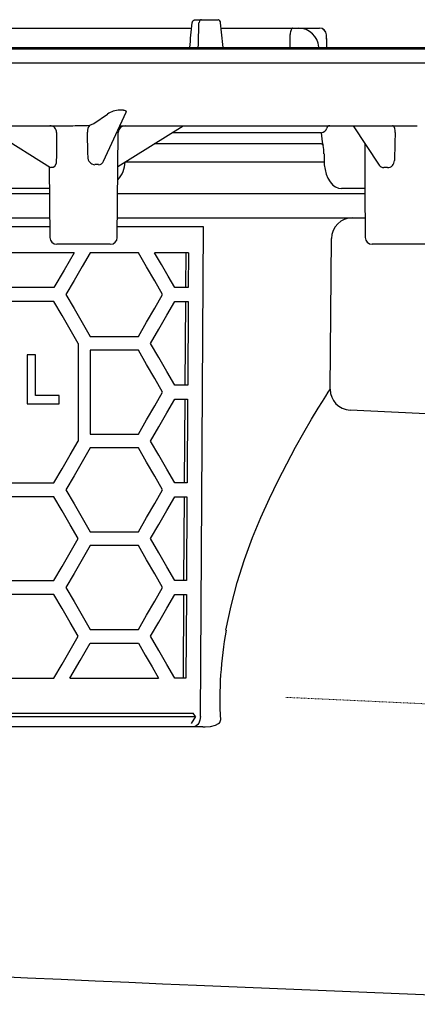
# Model space of a CAD drawing. Units: millimetres. Extents: x 13803 to 15236, y 6819 to 8094.
# Drawn here: x 14521 to 14578, y 7655 to 7796 of the extents above; entities that cross this region are included whole.
import ezdxf

# ---------------------------------------------------------------- set-up
doc = ezdxf.new("R2010")
doc.units = ezdxf.units.MM
doc.linetypes.add('MITTE2', pattern=[1.125, 0.75, -0.125, 0.125, -0.125])

# ---------------------------------------------------------------- blocks, each defined once
blk = doc.blocks.new('48583 - va')
for p, q in [((47.9, 1.2), (48.85, 1.2)), ((48.85, 1.2), (51.24, 1.2)), ((2.87, 0), (47.45, 0)), ((51.67, 0), (65.76, 0)), ((66.76, -0.96), (66.76, -0.97)), ((66.82, -2.31), (66.76, -0.97)), ((-44.77, -2.8), (117, -2.8)), ((65.69, -2.8), (65.68, -2.71)), ((66.84, -2.8), (66.82, -2.31)), ((66.82, -2.31), (66.82, -2.31)), ((-173, -3), (173, -3)), ((-174, -5), (174, -5)), ((33.44, -13.66), (35.37, -12.35)), ((34.83, -19.08), (38.04, -12.05)), ((37.66, -11.77), (37.14, -11.77)), ((-30.05, -14), (30.05, -14)), ((17.66, -14), (27.24, -19.99)), ((32.85, -13.94), (33.44, -13.66)), ((36.88, -19.86), (46.25, -14)), ((37.14, -14.02), (37.3, -14)), ((37.15, -14), (37.3, -14)), ((37.3, -14), (79.79, -14)), ((70.59, -14), (74.33, -19.64)), ((36.79, -30.01), (36.92, -14.99)), ((66.03, -15), (44.65, -15)), ((66.02, -16.6), (42.09, -16.6)), ((66.07, -16.6), (66.02, -16.6)), ((72.27, -16.54), (72.28, -22.02)), ((66.42, -18.01), (66.43, -19.01)), ((37.94, -19.2), (66.44, -19.2)), ((27.03, -19.86), (27.12, -30.01)), ((27.31, -20), (27.25, -19.98)), ((27.06, -23), (-27.06, -23)), ((-27.06, -23.7), (27.06, -23.7)), ((36.84, -23.7), (72.25, -23.7)), ((69.44, -23), (68.91, -23)), ((71.36, -23), (69.44, -23)), ((72.25, -23), (71.36, -23)), ((72.25, -23), (71.58, -23)), ((72.25, -22.9), (72.31, -30.01)), ((-27.1, -27.2), (27.1, -27.2)), ((36.81, -27.2), (72.29, -27.2)), ((27.11, -28.52), (-27.11, -28.52)), ((49.14, -28.52), (36.8, -28.52)), ((48.7, -98.71), (49.14, -28.52)), ((31.95, -31), (28.12, -31)), ((35.79, -31), (31.95, -31)), ((67.3, -51.78), (67.49, -30.17)), ((77.14, -31), (73.31, -31)), ((80.98, -31), (77.14, -31)), ((30.59, -32.2), (17.89, -32.2)), ((39.83, -32.2), (32.9, -32.2)), ((46.99, -32.2), (42.13, -32.2)), ((46.61, -37.2), (46.64, -32.2)), ((46.99, -32.2), (46.96, -37.2)), ((27.7, -37.2), (20.78, -37.2)), ((46.96, -37.2), (45.02, -37.2)), ((27.7, -39.2), (-27.7, -39.2)), ((45.02, -39.2), (46.95, -39.2)), ((46.52, -51.2), (46.6, -39.2)), ((46.95, -39.2), (46.88, -51.2)), ((32.9, -44.2), (39.83, -44.2)), ((31.17, -45.2), (31.17, -59.2)), ((39.83, -46.2), (32.9, -46.2)), ((32.9, -46.2), (32.9, -58.2)), ((23.86, -46.85), (23.86, -53.87)), ((25.06, -46.85), (23.86, -46.85)), ((25.06, -52.68), (25.06, -46.85)), ((46.88, -51.2), (45.02, -51.2)), ((28.47, -52.68), (25.06, -52.68)), ((28.47, -53.87), (28.47, -52.68)), ((45.02, -53.2), (46.86, -53.2)), ((46.44, -65.2), (46.51, -53.2)), ((46.86, -53.2), (46.79, -65.2)), ((23.86, -53.87), (28.47, -53.87)), ((118.74, -57.03), (70.16, -54.79)), ((32.9, -58.2), (39.83, -58.2)), ((39.83, -60.2), (32.9, -60.2)), ((-27.7, -65.2), (27.7, -65.2)), ((46.79, -65.2), (45.02, -65.2)), ((27.7, -67.2), (20.78, -67.2)), ((45.02, -67.2), (46.78, -67.2)), ((46.35, -79.2), (46.42, -67.2)), ((46.78, -67.2), (46.7, -79.2)), ((32.9, -72.2), (39.83, -72.2)), ((39.83, -74.2), (32.9, -74.2)), ((20.78, -79.2), (27.7, -79.2)), ((46.7, -79.2), (45.02, -79.2)), ((27.7, -81.2), (20.78, -81.2)), ((45.02, -81.2), (46.69, -81.2)), ((46.26, -93.2), (46.34, -81.2)), ((46.69, -81.2), (46.62, -93.2)), ((32.9, -86.2), (39.83, -86.2)), ((32.9, -88.2), (39.83, -88.2)), ((20.78, -93.2), (27.7, -93.2)), ((30.01, -93.2), (42.72, -93.2)), ((46.62, -93.2), (45.02, -93.2)), ((-67.89, -98.71), (48.01, -98.71)), ((-67.4, -98.22), (47.66, -98.22)), ((48.01, -98.71), (47.38, -99.7)), ((48.01, -98.71), (47.66, -98.22)), ((47.64, -100.2), (-65.89, -100.2)), ((49.03, -100.2), (47.64, -100.2)), ((49.03, -100.2), (49.38, -100.19)), ((48.13, -137.21), (115.12, -139.96))]:
    blk.add_line(p, q)
at = {"color": 1, "linetype": 'MITTE2', "lineweight": 9, "ltscale": 0.1}
blk.add_line((60.96, -95.95), (120.38, -98.7), dxfattribs=at)
at = {"flags": 128}
for points in [[(47.53, 0.74), (47.56, 0.91), (47.64, 1.05), (47.74, 1.15), (47.86, 1.2), (47.9, 1.2)], [(48.85, 1.2), (48.73, 1.17), (48.62, 1.09), (48.55, 0.97), (48.51, 0.81), (48.5, 0.74)], [(51.6, 0.74), (51.56, 0.91), (51.49, 1.05), (51.4, 1.15), (51.28, 1.2), (51.24, 1.2)], [(61.95, 0), (61.88, -0.02), (61.82, -0.07), (61.75, -0.15), (61.7, -0.26), (61.65, -0.4), (61.61, -0.56), (61.59, -0.73), (61.57, -0.91)], [(66.82, -2.31), (66.8, -1.97), (66.76, -0.96)], [(66.84, -2.8), (66.82, -2.44), (66.82, -2.29)], [(37.66, -11.77), (37.8, -11.77), (37.91, -11.8), (38.02, -11.86), (38.06, -12.01), (38.02, -12.05)], [(76.62, -14.99), (76.61, -14.67), (76.55, -14.39), (76.46, -14.17), (76.34, -14.03), (76.23, -14)], [(66.07, -16.6), (66.11, -16.61), (66.26, -16.72), (66.29, -16.83)], [(28.05, -18.98), (28.01, -19.36), (27.89, -19.69), (27.74, -19.9), (27.59, -20), (27.52, -20)], [(66.43, -19.01), (66.46, -19.63), (66.57, -20.3), (66.73, -20.93), (66.97, -21.52), (67.28, -22.05), (67.68, -22.5), (68.06, -22.78), (68.48, -22.94), (68.91, -23), (68.91, -23)], [(30.59, -32.2), (29.16, -34.69), (27.7, -37.2)], [(32.9, -32.2), (31.76, -34.18), (30.6, -36.18), (29.44, -38.2)], [(43.29, -38.2), (42.16, -36.23), (41, -34.23), (39.83, -32.2)], [(45.02, -37.2), (44.07, -35.56), (43.11, -33.89), (42.13, -32.2)], [(31.17, -45.2), (30.02, -43.22), (28.87, -41.22), (27.7, -39.2)], [(29.44, -38.2), (30.6, -40.22), (31.76, -42.22), (32.9, -44.2)], [(39.83, -44.2), (41, -42.17), (42.16, -40.17), (43.29, -38.2)], [(41.55, -45.2), (42.73, -43.16), (43.88, -41.16), (45.02, -39.2)], [(43.29, -52.2), (42.16, -50.23), (41, -48.23), (39.83, -46.2)], [(45.02, -51.2), (43.88, -49.24), (42.73, -47.24), (41.55, -45.2)], [(39.83, -58.2), (41, -56.17), (42.16, -54.17), (43.29, -52.2)], [(52.37, -86.32), (53.09, -82.85), (53.98, -79.5), (55.03, -76.18), (56.19, -73.01), (57.37, -70.15), (58.59, -67.44), (59.84, -64.85), (61.07, -62.45), (62.34, -60.1), (63.53, -57.99), (64.64, -56.09), (65.6, -54.51), (66.18, -53.55), (66.66, -52.79), (67.01, -52.22), (67.23, -51.88), (67.3, -51.77), (67.29, -51.78)], [(41.55, -59.2), (42.73, -57.16), (43.88, -55.16), (45.02, -53.2)], [(27.7, -65.2), (28.87, -63.18), (30.02, -61.18), (31.17, -59.2)], [(45.02, -65.2), (43.88, -63.24), (42.73, -61.24), (41.55, -59.2)], [(32.9, -60.2), (31.76, -62.18), (30.6, -64.18), (29.44, -66.2)], [(43.29, -66.2), (42.16, -64.23), (41, -62.23), (39.83, -60.2)], [(29.44, -66.2), (30.6, -68.22), (31.76, -70.22), (32.9, -72.2)], [(39.83, -72.2), (41, -70.17), (42.16, -68.17), (43.29, -66.2)], [(31.17, -73.2), (30.02, -71.22), (28.87, -69.22), (27.7, -67.2)], [(41.55, -73.2), (42.73, -71.16), (43.88, -69.16), (45.02, -67.2)], [(27.7, -79.2), (28.87, -77.18), (30.02, -75.18), (31.17, -73.2)], [(45.02, -79.2), (43.88, -77.24), (42.73, -75.24), (41.55, -73.2)], [(32.9, -74.2), (31.76, -76.18), (30.6, -78.18), (29.44, -80.2)], [(43.29, -80.2), (42.16, -78.23), (41, -76.23), (39.83, -74.2)], [(29.44, -80.2), (30.6, -82.22), (31.76, -84.22), (32.9, -86.2)], [(39.83, -86.2), (41, -84.17), (42.16, -82.17), (43.29, -80.2)], [(31.17, -87.2), (30.02, -85.22), (28.87, -83.22), (27.7, -81.2)], [(41.55, -87.2), (42.73, -85.16), (43.88, -83.16), (45.02, -81.2)], [(27.7, -93.2), (28.87, -91.18), (30.02, -89.18), (31.17, -87.2)], [(45.02, -93.2), (43.88, -91.24), (42.73, -89.24), (41.55, -87.2)], [(30.01, -93.2), (31.47, -90.68), (32.9, -88.2)], [(39.83, -88.2), (40.8, -89.89), (41.77, -91.56), (42.72, -93.2)], [(48.7, -98.71), (48.64, -99.21), (48.47, -99.65), (48.34, -99.83), (48.04, -100.09), (47.69, -100.2), (47.64, -100.2)], [(49.38, -100.19), (50.16, -100.12), (50.88, -99.95), (51.32, -99.72), (51.44, -99.61), (51.53, -99.47), (51.55, -99.42), (51.57, -99.3), (51.56, -99.21)], [(9.42, -135.44), (14.25, -135.68), (19.09, -135.91), (23.93, -136.14), (28.77, -136.37), (33.61, -136.59), (38.45, -136.8), (43.29, -137.01), (48.13, -137.21)]]:
    blk.add_lwpolyline(points, dxfattribs=at)
for centre, radius, start, end in [((65.76, -1), 1, 2.4418, 90), ((62.71, -2.99), 2.99, 5.2524, 88.4914), ((65.76, -1), 0.999, 1.9717, 89.9744), ((37.28, -15.13), 3.37, 92.3885, 124.4321), ((27.13, -14.96), 0.962, 358.2626, 89.2403), ((27.58, 158.04), 172.06, 270.8221, 271.7574), ((33.66, -14.77), 1.16, 133.8433, 187.6606), ((37.92, -15), 1, 90, 179.5), ((67.26, -14.44), 0.437, 93.0086, 166.3719), ((65.98, -14.13), 0.874, 273.008, 346.3737), ((73.85, -14.85), 7.82, 181.1029, 193.8287), ((61.27, -17.93), 5.14, 359.0946, 12.4992), ((33.62, -18.55), 1.04, 174.6896, 267.1341), ((33.84, -24.54), 4.97, 86.9688, 93.0312), ((34.13, -18.86), 0.728, 267.8101, 342.6246), ((34.09, -19.12), 3.82, 316.3994, 358.6243), ((74.97, -19.27), 0.733, 210.1017, 272.5772), ((75.52, -19.02), 0.984, 270.0994, 2.4294), ((27.41, -21.24), 1.24, 84.9585, 95.0415), ((75.26, -27.23), 7.23, 87.9191, 92.0809), ((199.45, -26.3), 127.24, 178.0712, 178.4652), ((70.49, -30.2), 3, 90, 179.5), ((28.12, -30), 1, 180.5, 270), ((35.79, -30), 1, 270, 359.5), ((73.31, -30), 1, 180.5, 270), ((70.27, -51.81), 2.96, 179.4223, 267.9702), ((108.42, -96.35), 56.93, 169.8562, 182.8787)]:
    blk.add_arc(centre, radius, start, end)
for centre, major_axis, ratio, start_param, end_param in [((46.74, 781.27), (78.21, 1261.2), 0.049347, 4.044563, 4.048145), ((-45.92, -716.42), (76.84, 1239), 0.049347, 5.329228, 5.332731), ((45.92, -716.42), (-76.84, 1239), 0.049347, 5.323108, 5.326611), ((-11.89, -338.34), (30.44, 904.16), 0.074028, 5.095081, 5.097329), ((32.48, -16.95), (1.81, 163.64), 0.026933, 1.559149, 1.583516), ((30.46, -9.24), (-4.59, 187.53), 0.01019, 4.663023, 4.681823), ((78.45, -16.95), (4.54, 163.64), 0.011535, 1.55917, 1.583537)]:
    blk.add_ellipse(centre, major_axis=major_axis, ratio=ratio, start_param=start_param, end_param=end_param)

msp = doc.modelspace()

# ---------------------------------------------------------------- block references
msp.add_blockref('48583 - va', (14498.62, 7794.69))

doc.saveas('drawing.dxf')
